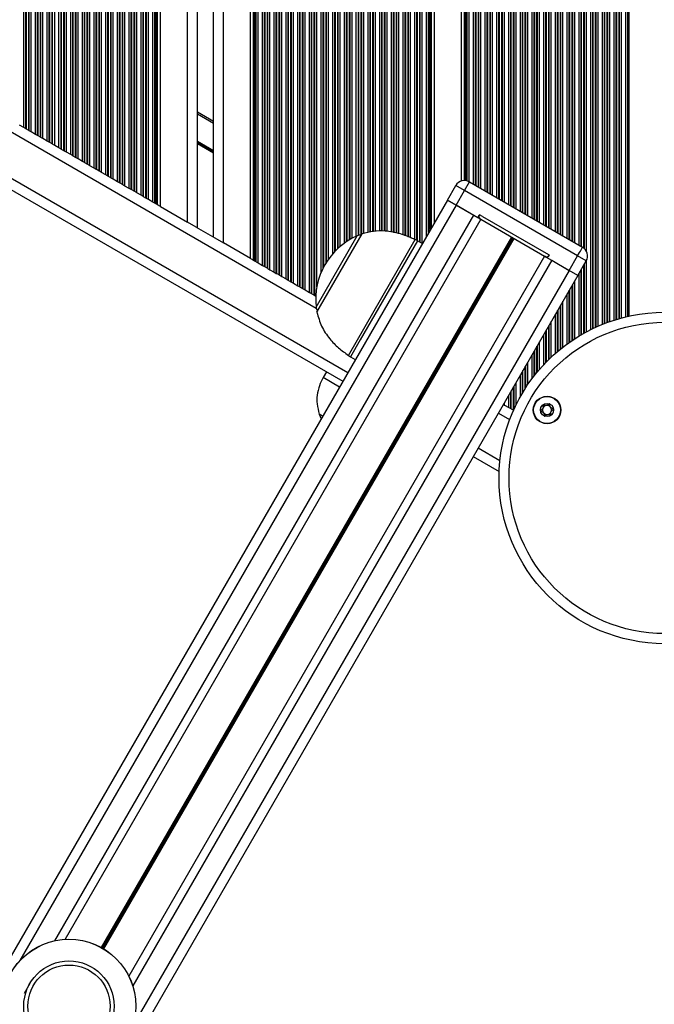
# Model space of a CAD drawing. Units: millimetres. Extents: x 483 to 13721, y 544 to 11429.
# Drawn here: x 6175 to 6365, y 3827 to 4121 of the extents above; entities that cross this region are included whole.
import ezdxf

# ---------------------------------------------------------------- set-up
doc = ezdxf.new("R2010")
doc.units = ezdxf.units.MM
doc.header["$LTSCALE"] = 100

msp = doc.modelspace()

# ---------------------------------------------------------------- linework, layer by layer
at = {"color": 8, "linetype": 'Continuous', "lineweight": 25}
for p, q in [((6322.06, 4065.32), (6322.06, 4808.37)), ((6322.22, 4065.23), (6322.22, 4808.47)), ((6322.91, 4064.83), (6322.91, 4808.86)), ((6323.07, 4064.74), (6323.07, 4808.77)), ((6316.67, 4068.43), (6316.67, 4805.26)), ((6317.96, 4067.69), (6317.96, 4806.01)), ((6318.56, 4067.34), (6318.56, 4806.35)), ((6318.72, 4067.25), (6318.72, 4806.44)), ((6319.41, 4066.85), (6319.41, 4806.84)), ((6319.57, 4066.76), (6319.57, 4806.94)), ((6320.17, 4066.41), (6320.17, 4807.28)), ((6321.46, 4065.67), (6321.46, 4808.03)), ((6323.67, 4064.39), (6323.67, 4807.48)), ((6311.56, 4071.38), (6311.56, 4802.31)), ((6311.72, 4071.29), (6311.72, 4802.4)), ((6312.41, 4070.89), (6312.41, 4802.8)), ((6312.57, 4070.8), (6312.57, 4802.89)), ((6313.17, 4070.45), (6313.17, 4803.24)), ((6314.46, 4069.71), (6314.46, 4803.99)), ((6315.06, 4069.36), (6315.06, 4804.33)), ((6315.22, 4069.27), (6315.22, 4804.42)), ((6315.91, 4068.87), (6315.91, 4804.82)), ((6316.07, 4068.78), (6316.07, 4804.92)), ((6324.96, 4063.64), (6324.96, 4804.99)), ((6325.56, 4063.3), (6325.56, 4803.95)), ((6325.72, 4063.21), (6325.72, 4803.67)), ((6326.41, 4062.81), (6326.41, 4802.55)), ((6326.57, 4062.71), (6326.57, 4802.3)), ((6308.27, 4072.83), (6308.27, 4800.41)), ((6308.5, 4072.82), (6308.5, 4800.54)), ((6308.91, 4072.75), (6308.91, 4800.78)), ((6309.07, 4072.71), (6309.07, 4800.87)), ((6309.67, 4072.47), (6309.67, 4801.22)), ((6310.96, 4071.73), (6310.96, 4801.96)), ((6327.17, 4062.37), (6327.17, 4801.39)), ((6328.46, 4061.62), (6328.46, 4799.56)), ((6329.06, 4061.28), (6329.06, 4798.77)), ((6329.22, 4061.19), (6329.22, 4798.56)), ((6329.91, 4060.79), (6329.91, 4797.7)), ((6330.07, 4060.69), (6330.07, 4797.5)), ((6330.67, 4060.35), (6330.67, 4796.79)), ((6296.96, 4056.26), (6296.96, 4793.88)), ((6297.56, 4057.29), (6297.56, 4794.23)), ((6297.72, 4057.57), (6297.72, 4794.32)), ((6298.13, 4058.28), (6298.13, 4794.56)), ((6298.36, 4058.69), (6298.36, 4794.69)), ((6331.96, 4059.6), (6331.96, 4795.34)), ((6332.56, 4059.26), (6332.56, 4794.71)), ((6332.72, 4059.16), (6332.72, 4794.54)), ((6333.41, 4058.77), (6333.41, 4793.85)), ((6333.57, 4058.67), (6333.57, 4793.69)), ((6291.41, 4056), (6291.41, 4790.68)), ((6291.57, 4055.94), (6291.57, 4790.77)), ((6292.17, 4055.7), (6292.17, 4791.11)), ((6293.46, 4055.19), (6293.46, 4791.86)), ((6294.06, 4054.93), (6294.06, 4792.2)), ((6294.22, 4054.84), (6294.22, 4792.3)), ((6294.91, 4054.44), (6294.91, 4792.7)), ((6295.07, 4054.34), (6295.07, 4792.79)), ((6295.67, 4054.02), (6295.67, 4793.14)), ((6334.17, 4058.33), (6334.17, 4793.11)), ((6335.46, 4057.58), (6335.46, 4791.93)), ((6336.06, 4057.24), (6336.06, 4791.41)), ((6336.22, 4057.14), (6336.22, 4791.27)), ((6336.91, 4056.75), (6336.91, 4790.7)), ((6337.07, 4056.65), (6337.07, 4790.56)), ((6286.46, 4057.38), (6286.46, 4787.82)), ((6287.06, 4057.28), (6287.06, 4788.16)), ((6287.22, 4057.25), (6287.22, 4788.26)), ((6287.91, 4057.12), (6287.91, 4788.65)), ((6288.07, 4057.09), (6288.07, 4788.75)), ((6288.67, 4056.99), (6288.67, 4789.09)), ((6289.96, 4056.57), (6289.96, 4789.84)), ((6290.56, 4056.34), (6290.56, 4790.18)), ((6290.72, 4056.27), (6290.72, 4790.28)), ((6337.67, 4056.31), (6337.67, 4790.09)), ((6338.96, 4055.56), (6338.96, 4789.11)), ((6339.56, 4055.22), (6339.56, 4788.68)), ((6339.72, 4055.12), (6339.72, 4788.56)), ((6340.41, 4054.72), (6340.41, 4788.08)), ((6340.57, 4054.63), (6340.57, 4787.97)), ((6341.17, 4054.29), (6341.17, 4787.58)), ((6281.07, 4057.63), (6281.07, 4784.71)), ((6281.67, 4057.65), (6281.67, 4785.05)), ((6282.96, 4057.69), (6282.96, 4785.8)), ((6283.56, 4057.7), (6283.56, 4786.14)), ((6283.72, 4057.71), (6283.72, 4786.24)), ((6284.41, 4057.73), (6284.41, 4786.63)), ((6284.57, 4057.72), (6284.57, 4786.73)), ((6285.17, 4057.62), (6285.17, 4787.07)), ((6275.96, 4056.19), (6275.96, 4781.76)), ((6276.56, 4056.43), (6276.56, 4782.1)), ((6276.72, 4056.48), (6276.72, 4782.19)), ((6277.41, 4056.56), (6277.41, 4782.59)), ((6277.57, 4056.68), (6277.57, 4782.69)), ((6278.17, 4056.98), (6278.17, 4783.03)), ((6279.46, 4057.27), (6279.46, 4783.78)), ((6280.06, 4057.41), (6280.06, 4784.12)), ((6280.22, 4057.45), (6280.22, 4784.21)), ((6280.91, 4057.6), (6280.91, 4784.61)), ((6271.17, 4053.16), (6271.17, 4778.99)), ((6272.46, 4054.16), (6272.46, 4779.73)), ((6273.06, 4054.58), (6273.06, 4780.08)), ((6273.22, 4054.68), (6273.22, 4780.17)), ((6273.91, 4055.11), (6273.91, 4780.57)), ((6274.07, 4055.21), (6274.07, 4780.67)), ((6274.67, 4055.55), (6274.67, 4781.01)), ((6266.06, 4046.69), (6266.06, 4776.04)), ((6266.22, 4047), (6266.22, 4776.13)), ((6266.91, 4048.21), (6266.91, 4776.53)), ((6267.07, 4048.47), (6267.07, 4776.62)), ((6267.67, 4049.36), (6267.67, 4776.97)), ((6268.96, 4050.99), (6268.96, 4777.71)), ((6269.56, 4051.64), (6269.56, 4778.06)), ((6269.72, 4051.81), (6269.72, 4778.15)), ((6270.41, 4052.48), (6270.41, 4778.55)), ((6270.57, 4052.63), (6270.57, 4778.64)), ((6264.17, 4041.11), (6264.17, 4774.95)), ((6265.46, 4045.4), (6265.46, 4775.69)), ((5732.34, 4341.71), (6263.99, 4034.76)), ((5710.92, 4340.22), (6273.41, 4015.47)), ((6342.46, 4053.54), (6342.46, 4139.86)), ((6343.06, 4053.2), (6343.06, 4138.48)), ((6343.22, 4053.1), (6343.22, 4138.16)), ((6343.91, 4052.66), (6343.91, 4136.96)), ((6344.07, 4052.52), (6344.07, 4136.71)), ((6344.67, 4051.75), (6344.67, 4135.87)), ((6345.96, 4028.29), (6345.96, 4134.46)), ((6346.56, 4028.58), (6346.56, 4133.9)), ((6346.72, 4028.66), (6346.72, 4133.75)), ((6347.41, 4028.98), (6347.41, 4133.1)), ((6347.57, 4029.06), (6347.57, 4132.99)), ((6348.17, 4029.32), (6348.17, 4132.61)), ((6349.46, 4029.87), (6349.46, 4131.82)), ((6350.06, 4030.11), (6350.06, 4131.58)), ((6350.22, 4030.17), (6350.22, 4131.52)), ((6350.91, 4030.43), (6350.91, 4131.24)), ((6351.07, 4030.49), (6351.07, 4131.18)), ((6351.67, 4030.7), (6351.67, 4131.01)), ((6352.96, 4031.14), (6352.96, 4130.74)), ((6353.56, 4031.32), (6353.56, 4130.63)), ((6353.72, 4031.37), (6353.72, 4130.61)), ((6354.41, 4031.58), (6354.41, 4130.54)), ((6354.57, 4031.62), (6354.57, 4130.53)), ((6355.17, 4031.79), (6355.17, 4130.47)), ((6356.46, 4032.12), (6356.46, 4130.44)), ((6357.06, 4032.26), (6357.06, 4130.44)), ((6357.22, 4032.29), (6357.22, 4130.44)), ((6228.51, 4092.77), (6233.31, 4090)), ((6228.51, 4084.59), (6233.31, 4081.82)), ((6228.51, 4084.47), (6233.31, 4081.7)), ((6228.51, 4084.36), (6233.31, 4081.59)), ((6228.51, 4084.12), (6233.31, 4081.35)), ((6228.51, 4084.01), (6233.31, 4081.24)), ((6228.51, 4083.89), (6233.31, 4081.12)), ((6305.76, 4065.5), (6175.48, 3839.85)), ((6310.95, 4062.5), (6185.83, 3845.78)), ((6322.29, 4055.95), (6199.79, 3843.77)), ((6322.41, 4055.88), (6199.9, 3843.7)), ((6322.53, 4055.81), (6200.03, 3843.63)), ((6322.75, 4055.68), (6200.25, 3843.5)), ((6322.88, 4055.61), (6200.38, 3843.43)), ((6322.99, 4055.54), (6200.49, 3843.36)), ((6263.95, 4035.04), (6276.22, 4056.31)), ((6273.59, 4020.59), (6293.56, 4055.18)), ((6294.22, 4054.84), (6277.15, 4025.28)), ((6334.33, 4049), (6209.21, 3832.28)), ((6343.91, 4027.2), (6343.91, 4047.58)), ((6344.07, 4027.29), (6344.07, 4047.86)), ((6344.67, 4027.62), (6344.67, 4048.9)), ((6339.53, 4046), (6209.25, 3820.35)), ((6342.46, 4026.36), (6342.46, 4045.07)), ((6343.06, 4026.72), (6343.06, 4046.11)), ((6343.22, 4026.81), (6343.22, 4046.39)), ((6340.41, 4025.05), (6340.41, 4041.52)), ((6340.57, 4025.16), (6340.57, 4041.8)), ((6341.17, 4025.55), (6341.17, 4042.84)), ((6338.96, 4024.04), (6338.96, 4039.01)), ((6339.56, 4024.46), (6339.56, 4040.05)), ((6339.72, 4024.58), (6339.72, 4040.33)), ((6336.91, 4022.46), (6336.91, 4035.46)), ((6337.07, 4022.59), (6337.07, 4035.74)), ((6337.67, 4023.07), (6337.67, 4036.77)), ((6335.46, 4021.24), (6335.46, 4032.95)), ((6336.06, 4021.76), (6336.06, 4033.98)), ((6336.22, 4021.89), (6336.22, 4034.26)), ((6333.41, 4019.34), (6333.41, 4029.4)), ((6333.57, 4019.5), (6333.57, 4029.68)), ((6334.17, 4020.07), (6334.17, 4030.71)), ((6331.96, 4017.86), (6331.96, 4026.88)), ((6332.56, 4018.49), (6332.56, 4027.92)), ((6332.72, 4018.65), (6332.72, 4028.2)), ((6277.15, 4025.28), (6274.22, 4020.19)), ((6329.91, 4015.53), (6329.91, 4023.33)), ((6330.07, 4015.73), (6330.07, 4023.61)), ((6330.67, 4016.43), (6330.67, 4024.65)), ((6328.46, 4013.69), (6328.46, 4020.82)), ((6329.06, 4014.47), (6329.06, 4021.86)), ((6329.22, 4014.68), (6329.22, 4022.14)), ((6326.41, 4010.74), (6326.41, 4017.27)), ((6326.57, 4010.99), (6326.57, 4017.55)), ((6327.17, 4011.89), (6327.17, 4018.59)), ((6324.96, 4008.33), (6324.96, 4014.76)), ((6325.56, 4009.36), (6325.56, 4015.8)), ((6325.72, 4009.63), (6325.72, 4016.08)), ((6322.91, 4004.28), (6322.91, 4011.21)), ((6323.07, 4004.63), (6323.07, 4011.49)), ((6323.67, 4005.89), (6323.67, 4012.53)), ((6321.46, 4005.04), (6321.46, 4008.7)), ((6322.06, 4004.7), (6322.06, 4009.74)), ((6322.22, 4004.61), (6322.22, 4010.01)), ((6320.17, 4005.79), (6320.17, 4006.46)), ((6318.38, 4003.36), (6321.73, 4001.42)), ((6312.38, 3992.97), (6318.84, 3989.23)), ((6178.45, 3833), (6176.71, 3829.98))]:
    msp.add_line(p, q, dxfattribs=at)
at = {"color": 7, "linetype": 'Continuous', "lineweight": 25}
for p, q in [((6307.35, 4072.69), (6307.35, 4799.88)), ((6299.27, 4060.27), (6299.27, 4795.22)), ((6357.45, 4032.35), (6357.45, 4780.71)), ((6260.67, 4040.14), (6260.67, 4772.93)), ((6261.96, 4039.4), (6261.96, 4773.67)), ((6262.56, 4039.05), (6262.56, 4774.02)), ((6262.72, 4038.96), (6262.72, 4774.11)), ((6263.41, 4038.56), (6263.41, 4774.51)), ((6263.57, 4038.47), (6263.57, 4774.6)), ((6255.56, 4043.09), (6255.56, 4769.98)), ((6255.72, 4043), (6255.72, 4770.07)), ((6256.41, 4042.6), (6256.41, 4770.47)), ((6256.57, 4042.51), (6256.57, 4770.56)), ((6257.17, 4042.16), (6257.17, 4770.91)), ((6258.46, 4041.42), (6258.46, 4771.65)), ((6259.06, 4041.07), (6259.06, 4772)), ((6259.22, 4040.98), (6259.22, 4772.09)), ((6259.91, 4040.58), (6259.91, 4772.49)), ((6260.07, 4040.49), (6260.07, 4772.58)), ((6251.46, 4045.46), (6251.46, 4767.61)), ((6252.06, 4045.11), (6252.06, 4767.96)), ((6252.22, 4045.02), (6252.22, 4768.05)), ((6252.91, 4044.62), (6252.91, 4768.45)), ((6253.07, 4044.53), (6253.07, 4768.54)), ((6253.67, 4044.18), (6253.67, 4768.89)), ((6254.96, 4043.44), (6254.96, 4769.63)), ((6245.27, 4049.03), (6245.27, 4764.04)), ((6245.5, 4048.9), (6245.5, 4764.17)), ((6245.91, 4048.66), (6245.91, 4764.41)), ((6246.07, 4048.57), (6246.07, 4764.5)), ((6246.67, 4048.23), (6246.67, 4764.84)), ((6247.96, 4047.48), (6247.96, 4765.59)), ((6248.56, 4047.14), (6248.56, 4765.94)), ((6248.72, 4047.04), (6248.72, 4766.03)), ((6249.41, 4046.64), (6249.41, 4766.43)), ((6249.57, 4046.55), (6249.57, 4766.52)), ((6250.17, 4046.2), (6250.17, 4766.87)), ((6244.35, 4049.56), (6244.35, 4763.51)), ((6236.31, 4054.2), (6236.31, 4758.87)), ((6233.31, 4055.94), (6233.31, 4757.14)), ((6225.51, 4060.44), (6225.51, 4752.68)), ((6228.51, 4058.71), (6228.51, 4754.41)), ((6215.16, 4066.42), (6215.16, 4746.7)), ((6215.76, 4066.07), (6215.76, 4747.05)), ((6215.92, 4065.98), (6215.92, 4747.14)), ((6216.33, 4065.74), (6216.33, 4747.37)), ((6216.56, 4065.61), (6216.56, 4747.51)), ((6217.47, 4065.08), (6217.47, 4748.04)), ((6209.61, 4069.62), (6209.61, 4743.5)), ((6209.77, 4069.53), (6209.77, 4743.59)), ((6210.37, 4069.18), (6210.37, 4743.94)), ((6211.66, 4068.44), (6211.66, 4744.68)), ((6212.26, 4068.09), (6212.26, 4745.03)), ((6212.42, 4068), (6212.42, 4745.12)), ((6213.11, 4067.6), (6213.11, 4745.52)), ((6213.27, 4067.51), (6213.27, 4745.61)), ((6213.87, 4067.16), (6213.87, 4745.96)), ((6204.66, 4072.48), (6204.66, 4740.64)), ((6205.26, 4072.13), (6205.26, 4740.98)), ((6205.42, 4072.04), (6205.42, 4741.08)), ((6206.11, 4071.64), (6206.11, 4741.48)), ((6206.27, 4071.55), (6206.27, 4741.57)), ((6206.87, 4071.2), (6206.87, 4741.91)), ((6208.16, 4070.46), (6208.16, 4742.66)), ((6208.76, 4070.11), (6208.76, 4743.01)), ((6208.92, 4070.02), (6208.92, 4743.1)), ((6199.87, 4075.24), (6199.87, 4737.87)), ((6201.16, 4074.5), (6201.16, 4738.62)), ((6201.76, 4074.15), (6201.76, 4738.96)), ((6201.92, 4074.06), (6201.92, 4739.06)), ((6202.61, 4073.66), (6202.61, 4739.46)), ((6202.77, 4073.57), (6202.77, 4739.55)), ((6203.37, 4073.22), (6203.37, 4739.89)), ((6194.76, 4078.19), (6194.76, 4734.92)), ((6194.92, 4078.1), (6194.92, 4735.02)), ((6195.61, 4077.7), (6195.61, 4735.41)), ((6195.77, 4077.61), (6195.77, 4735.51)), ((6196.37, 4077.26), (6196.37, 4735.85)), ((6197.66, 4076.52), (6197.66, 4736.6)), ((6198.26, 4076.17), (6198.26, 4736.94)), ((6198.42, 4076.08), (6198.42, 4737.04)), ((6199.11, 4075.68), (6199.11, 4737.43)), ((6199.27, 4075.59), (6199.27, 4737.53)), ((6189.37, 4081.31), (6189.37, 4731.81)), ((6190.66, 4080.56), (6190.66, 4732.56)), ((6191.26, 4080.22), (6191.26, 4732.9)), ((6191.42, 4080.12), (6191.42, 4732.99)), ((6192.11, 4079.72), (6192.11, 4733.39)), ((6192.27, 4079.63), (6192.27, 4733.49)), ((6192.87, 4079.29), (6192.87, 4733.83)), ((6194.16, 4078.54), (6194.16, 4734.58)), ((6184.26, 4084.26), (6184.26, 4728.86)), ((6184.42, 4084.16), (6184.42, 4728.95)), ((6185.11, 4083.77), (6185.11, 4729.35)), ((6185.27, 4083.67), (6185.27, 4729.44)), ((6185.87, 4083.33), (6185.87, 4729.79)), ((6187.16, 4082.58), (6187.16, 4730.54)), ((6187.76, 4082.24), (6187.76, 4730.88)), ((6187.92, 4082.14), (6187.92, 4730.97)), ((6188.61, 4081.74), (6188.61, 4731.37)), ((6188.77, 4081.65), (6188.77, 4731.47)), ((6180.16, 4086.62), (6180.16, 4726.49)), ((6180.76, 4086.28), (6180.76, 4726.84)), ((6180.92, 4086.18), (6180.92, 4726.93)), ((6181.61, 4085.79), (6181.61, 4727.33)), ((6181.77, 4085.69), (6181.77, 4727.42)), ((6182.37, 4085.35), (6182.37, 4727.77)), ((6183.66, 4084.6), (6183.66, 4728.51)), ((6176.66, 4088.64), (6176.66, 4724.47)), ((6177.26, 4088.3), (6177.26, 4724.82)), ((6177.42, 4088.21), (6177.42, 4724.91)), ((6178.11, 4087.81), (6178.11, 4725.31)), ((6178.27, 4087.71), (6178.27, 4725.4)), ((6178.87, 4087.37), (6178.87, 4725.75)), ((5709.42, 4337.62), (6271.91, 4012.87)), ((6228.51, 4093.35), (6233.31, 4090.58)), ((6176.66, 4088.64), (6175.37, 4089.39)), ((6177.26, 4088.3), (6176.66, 4088.64)), ((6177.42, 4088.21), (6177.26, 4088.3)), ((6178.11, 4087.81), (6177.42, 4088.21)), ((6178.27, 4087.71), (6178.11, 4087.81)), ((6178.87, 4087.37), (6178.27, 4087.71)), ((6180.16, 4086.62), (6178.87, 4087.37)), ((6180.76, 4086.28), (6180.16, 4086.62)), ((6180.92, 4086.18), (6180.76, 4086.28)), ((6181.61, 4085.79), (6180.92, 4086.18)), ((6181.77, 4085.69), (6181.61, 4085.79)), ((6182.37, 4085.35), (6181.77, 4085.69)), ((6183.66, 4084.6), (6182.37, 4085.35)), ((6184.26, 4084.26), (6183.66, 4084.6)), ((6184.42, 4084.16), (6184.26, 4084.26)), ((6185.11, 4083.77), (6184.42, 4084.16)), ((6185.27, 4083.67), (6185.11, 4083.77)), ((6185.87, 4083.33), (6185.27, 4083.67)), ((6187.16, 4082.58), (6185.87, 4083.33)), ((6187.76, 4082.24), (6187.16, 4082.58)), ((6187.92, 4082.14), (6187.76, 4082.24)), ((6188.61, 4081.74), (6187.92, 4082.14)), ((6188.77, 4081.65), (6188.61, 4081.74)), ((6189.37, 4081.31), (6188.77, 4081.65)), ((6190.66, 4080.56), (6189.37, 4081.31)), ((6191.26, 4080.22), (6190.66, 4080.56)), ((6191.42, 4080.12), (6191.26, 4080.22)), ((6192.11, 4079.72), (6191.42, 4080.12)), ((6192.27, 4079.63), (6192.11, 4079.72)), ((6192.87, 4079.29), (6192.27, 4079.63)), ((6194.16, 4078.54), (6192.87, 4079.29)), ((6194.76, 4078.19), (6194.16, 4078.54)), ((6194.92, 4078.1), (6194.76, 4078.19)), ((6195.61, 4077.7), (6194.92, 4078.1)), ((6195.77, 4077.61), (6195.61, 4077.7)), ((6196.37, 4077.26), (6195.77, 4077.61)), ((6197.66, 4076.52), (6196.37, 4077.26)), ((6198.26, 4076.17), (6197.66, 4076.52)), ((6198.42, 4076.08), (6198.26, 4076.17)), ((6199.11, 4075.68), (6198.42, 4076.08)), ((6199.27, 4075.59), (6199.11, 4075.68)), ((6199.87, 4075.24), (6199.27, 4075.59)), ((6201.16, 4074.5), (6199.87, 4075.24)), ((6201.76, 4074.15), (6201.16, 4074.5)), ((6201.92, 4074.06), (6201.76, 4074.15)), ((6202.61, 4073.66), (6201.92, 4074.06)), ((6202.77, 4073.57), (6202.61, 4073.66)), ((6203.37, 4073.22), (6202.77, 4073.57)), ((6204.66, 4072.48), (6203.37, 4073.22)), ((6205.26, 4072.13), (6204.66, 4072.48)), ((6205.42, 4072.04), (6205.26, 4072.13)), ((6206.11, 4071.64), (6205.42, 4072.04)), ((6206.27, 4071.55), (6206.11, 4071.64)), ((6206.87, 4071.2), (6206.27, 4071.55)), ((6208.16, 4070.46), (6206.87, 4071.2)), ((6208.76, 4070.11), (6208.16, 4070.46)), ((6208.92, 4070.02), (6208.76, 4070.11)), ((6209.61, 4069.62), (6208.92, 4070.02)), ((6303.16, 4067), (6305.66, 4071.33)), ((6308.26, 4069.83), (6305.66, 4071.33)), ((6308.26, 4069.83), (6309.76, 4072.42)), ((6309.76, 4072.42), (6343.53, 4052.92)), ((6209.77, 4069.53), (6209.61, 4069.62)), ((6210.37, 4069.18), (6209.77, 4069.53)), ((6211.66, 4068.44), (6210.37, 4069.18)), ((6212.26, 4068.09), (6211.66, 4068.44)), ((6212.42, 4068), (6212.26, 4068.09)), ((6213.11, 4067.6), (6212.42, 4068)), ((6213.27, 4067.51), (6213.11, 4067.6)), ((6213.87, 4067.16), (6213.27, 4067.51)), ((6215.16, 4066.42), (6213.87, 4067.16)), ((6305.76, 4065.5), (6308.26, 4069.83)), ((6342.03, 4050.33), (6308.26, 4069.83)), ((6303.16, 4067), (5423.16, 2542.79)), ((6215.76, 4066.07), (6215.16, 4066.42)), ((6215.92, 4065.98), (6215.76, 4066.07)), ((6216.33, 4065.74), (6215.92, 4065.98)), ((6216.56, 4065.61), (6216.33, 4065.74)), ((6217.47, 4065.08), (6216.56, 4065.61)), ((6217.47, 4065.08), (6225.51, 4060.44)), ((6305.76, 4065.5), (6303.16, 4067)), ((6303.16, 4067), (6305.76, 4065.5)), ((6312.29, 4061.72), (6305.76, 4065.5)), ((6305.76, 4065.5), (6310.95, 4062.5)), ((6313.11, 4061.25), (6188.96, 3846.21)), ((6313.12, 4061.25), (6312.29, 4061.72)), ((6312.75, 4062.61), (6312.46, 4062.1)), ((6312.46, 4062.1), (6312.6, 4062.36)), ((6313.62, 4062.11), (6312.75, 4062.61)), ((6313.12, 4061.25), (6332.17, 4050.25)), ((6313.62, 4062.11), (6332.67, 4051.11)), ((6228.11, 4058.94), (6225.51, 4060.44)), ((6228.11, 4058.94), (6233.72, 4055.7)), ((6233.72, 4055.7), (6236.31, 4054.2)), ((6264.18, 4033.49), (6277.68, 4056.88)), ((6244.35, 4049.56), (6236.31, 4054.2)), ((6295.66, 4054.01), (6294.22, 4054.84)), ((6332.18, 4050.24), (6208.02, 3835.21)), ((6244.35, 4049.56), (6245.27, 4049.03)), ((6333, 4049.77), (6332.17, 4050.25)), ((6332.67, 4051.11), (6333.53, 4050.61)), ((6339.53, 4046), (6333, 4049.77)), ((6333.53, 4050.61), (6333.24, 4050.1)), ((6333.24, 4050.1), (6333.39, 4050.36)), ((6333.53, 4050.61), (6333.39, 4050.36)), ((6339.53, 4046), (6342.03, 4050.33)), ((6344.63, 4048.83), (6342.03, 4050.33)), ((6245.27, 4049.03), (6245.5, 4048.9)), ((6245.5, 4048.9), (6245.91, 4048.66)), ((6245.91, 4048.66), (6246.07, 4048.57)), ((6246.07, 4048.57), (6246.67, 4048.23)), ((6246.67, 4048.23), (6247.96, 4047.48)), ((6247.96, 4047.48), (6248.56, 4047.14)), ((6248.56, 4047.14), (6248.72, 4047.04)), ((6248.72, 4047.04), (6249.41, 4046.64)), ((6249.41, 4046.64), (6249.57, 4046.55)), ((6249.57, 4046.55), (6250.17, 4046.2)), ((6334.33, 4049), (6339.53, 4046)), ((6342.13, 4044.5), (6344.63, 4048.83)), ((6342.13, 4044.5), (5462.13, 2520.29)), ((6250.17, 4046.2), (6251.46, 4045.46)), ((6251.46, 4045.46), (6252.06, 4045.11)), ((6252.06, 4045.11), (6252.22, 4045.02)), ((6252.22, 4045.02), (6252.91, 4044.62)), ((6252.91, 4044.62), (6253.07, 4044.53)), ((6253.07, 4044.53), (6253.67, 4044.18)), ((6253.67, 4044.18), (6254.96, 4043.44)), ((6342.13, 4044.5), (6339.53, 4046)), ((6254.96, 4043.44), (6255.56, 4043.09)), ((6255.56, 4043.09), (6255.72, 4043)), ((6255.72, 4043), (6256.41, 4042.6)), ((6256.41, 4042.6), (6256.57, 4042.51)), ((6256.57, 4042.51), (6257.17, 4042.16)), ((6257.17, 4042.16), (6258.46, 4041.42)), ((6258.46, 4041.42), (6259.06, 4041.07)), ((6259.06, 4041.07), (6259.22, 4040.98)), ((6259.22, 4040.98), (6259.91, 4040.58)), ((6259.91, 4040.58), (6260.07, 4040.49)), ((6260.07, 4040.49), (6260.67, 4040.14)), ((6260.67, 4040.14), (6261.96, 4039.4)), ((6261.96, 4039.4), (6262.56, 4039.05)), ((6262.56, 4039.05), (6262.72, 4038.96)), ((6262.72, 4038.96), (6263.41, 4038.56)), ((6263.41, 4038.56), (6263.57, 4038.47)), ((6263.57, 4038.47), (6263.84, 4038.31)), ((6274.22, 4020.19), (6275.66, 4019.36)), ((6267.02, 4015.69), (6266.02, 4013.96)), ((6270.91, 4011.14), (6266.02, 4013.96)), ((6319.88, 4005.96), (6320.17, 4005.79)), ((6320.17, 4005.79), (6321.46, 4005.04)), ((6264.91, 4003.05), (6264.91, 4003.04)), ((6265.91, 4002.48), (6264.91, 4003.05)), ((6264.91, 4003.04), (6265.44, 4001.66)), ((6265.9, 4002.47), (6264.91, 4003.04)), ((6321.46, 4005.04), (6322.06, 4004.7)), ((6322.06, 4004.7), (6322.22, 4004.61)), ((6322.22, 4004.61), (6322.89, 4004.22)), ((6310.88, 3990.37), (6318.6, 3985.91))]:
    msp.add_line(p, q, dxfattribs=at)
at = {"color": 7, "linetype": 'Continuous', "lineweight": 25, "flags": 128}
msp.add_lwpolyline([(6342.03, 4050.33), (6342.32, 4050.83), (6342.6, 4051.32), (6342.86, 4051.77), (6343.09, 4052.16), (6343.28, 4052.49), (6343.42, 4052.73), (6343.5, 4052.87), (6343.53, 4052.92)], dxfattribs=at)
at = {"color": 7, "linetype": 'Continuous', "lineweight": 25}
for centre, radius in [((6368.07, 3984), 49.5), ((6368.07, 3984), 46.5), ((6332.91, 4004.3), 4.1), ((6332.91, 4004.3), 4), ((6332.91, 4004.3), 1.98), ((6190.14, 3826.25), 20), ((6190.14, 3826.25), 19.97), ((6190.14, 3826.25), 13.5), ((6190.14, 3826.25), 12.28)]:
    msp.add_circle(centre, radius, dxfattribs=at)
for centre, radius, start, end in [((6308.26, 4069.83), 3, 60.0001, 149.9998), ((6313.45, 4062.07), 0.893, 161.4217, 248.0495), ((6284.54, 4037.33), 20.73, 113.6737, 186.3263), ((6277.43, 4053.56), 3, 88.5711, 113.6737), ((6289.22, 4046.18), 10, 60, 64.2523), ((6342.03, 4050.33), 3, 330, 60), ((6332.72, 4050.95), 0.893, 231.951, 318.5783), ((6266.93, 4035.37), 3, 186.3263, 211.4289), ((6279.22, 4028.86), 10, 235.7477, 240), ((6332.91, 4004.3), 1.32, 97.7799, 157.7799), ((6332.91, 4004.3), 1.32, 37.7799, 97.7799), ((6332.91, 4004.3), 1.32, 157.7799, 217.7799), ((6332.91, 4004.3), 1.32, 217.7799, 277.7799), ((6332.91, 4004.3), 1.32, 277.7799, 337.7799), ((6332.91, 4004.3), 1.32, 337.7799, 37.7799)]:
    msp.add_arc(centre, radius, start, end, dxfattribs=at)
for centre, start_param, end_param in [((6313.32, 4061.6), 1.570796, 1.868048), ((6332.38, 4050.6), 4.415138, 4.712388)]:
    msp.add_ellipse(centre, major_axis=(0.71, 1.22), ratio=0.707107, start_param=start_param, end_param=end_param, dxfattribs=at)
for points, knots in [([(6293.53, 4055.16), (6292.09, 4055.8), (6289.21, 4057.08), (6284.94, 4057.83), (6281.04, 4057.78), (6278.8, 4057.18), (6277.68, 4056.88)], [0, 0, 0, 0, 0.289584, 0.575751, 0.788944, 1, 1, 1, 1]), ([(6264.18, 4033.49), (6264.59, 4032.08), (6265.4, 4029.22), (6267.8, 4025.67), (6270.57, 4022.78), (6272.6, 4021.33), (6273.6, 4020.61)], [0, 0, 0, 0, 0.268262, 0.543431, 0.774518, 1, 1, 1, 1]), ([(6266.02, 4013.96), (6265.64, 4013.17), (6264.85, 4011.5), (6264.17, 4008.85), (6264.13, 4005.92), (6264.64, 4004.06), (6264.91, 4003.05)], [0, 0, 0, 0, 0.231924, 0.489905, 0.722364, 1, 1, 1, 1]), ([(6331.7, 4005.86), (6331.69, 4005.86), (6331.68, 4005.85), (6331.67, 4005.83), (6331.67, 4005.8), (6331.67, 4005.74), (6331.69, 4005.58), (6331.74, 4005.31), (6331.76, 4004.95), (6331.58, 4004.54), (6331.26, 4004.32), (6331.04, 4004.16), (6330.97, 4004.09), (6330.95, 4004.05), (6330.95, 4004.04), (6330.95, 4004.03)], [0, 0, 0, 0, 0.006232, 0.017772, 0.031678, 0.048364, 0.098405, 0.252507, 0.42558, 0.593984, 0.846925, 0.94386, 0.980024, 0.990645, 1, 1, 1, 1]), ([(6333.65, 4006.13), (6333.64, 4006.13), (6333.63, 4006.13), (6333.58, 4006.12), (6333.42, 4006.01), (6333.17, 4005.78), (6332.74, 4005.54), (6332.25, 4005.66), (6331.95, 4005.81), (6331.77, 4005.87), (6331.72, 4005.87), (6331.7, 4005.86), (6331.7, 4005.86)], [0, 0, 0, 0, 0.011122, 0.024216, 0.071275, 0.271789, 0.5, 0.728211, 0.928725, 0.975784, 0.988878, 1, 1, 1, 1]), ([(6334.86, 4004.56), (6334.86, 4004.57), (6334.85, 4004.59), (6334.82, 4004.62), (6334.74, 4004.67), (6334.48, 4004.76), (6334.12, 4004.89), (6333.83, 4005.23), (6333.76, 4005.59), (6333.74, 4005.87), (6333.71, 4006.03), (6333.69, 4006.09), (6333.67, 4006.12), (6333.66, 4006.12), (6333.65, 4006.13)], [0, 0, 0, 0, 0.012047, 0.026509, 0.056165, 0.153106, 0.406064, 0.574479, 0.747564, 0.901675, 0.962717, 0.979959, 0.993767, 1, 1, 1, 1]), ([(6330.95, 4004.03), (6330.95, 4004.02), (6330.96, 4004), (6330.99, 4003.97), (6331.07, 4003.92), (6331.33, 4003.83), (6331.69, 4003.7), (6331.98, 4003.36), (6332.05, 4003), (6332.08, 4002.73), (6332.1, 4002.56), (6332.12, 4002.5), (6332.14, 4002.48), (6332.15, 4002.47), (6332.16, 4002.47)], [0, 0, 0, 0, 0.012047, 0.026509, 0.056165, 0.153106, 0.406064, 0.574479, 0.747564, 0.901675, 0.962717, 0.979959, 0.993767, 1, 1, 1, 1]), ([(6332.16, 4002.47), (6332.17, 4002.47), (6332.18, 4002.46), (6332.23, 4002.48), (6332.39, 4002.58), (6332.64, 4002.81), (6333.08, 4003.06), (6333.56, 4002.94), (6333.86, 4002.78), (6334.04, 4002.72), (6334.09, 4002.72), (6334.11, 4002.73), (6334.12, 4002.74)], [0, 0, 0, 0, 0.011122, 0.024216, 0.071275, 0.271789, 0.5, 0.728211, 0.928725, 0.975784, 0.988878, 1, 1, 1, 1]), ([(6334.12, 4002.74), (6334.12, 4002.74), (6334.13, 4002.75), (6334.14, 4002.77), (6334.14, 4002.8), (6334.15, 4002.86), (6334.13, 4003.02), (6334.08, 4003.28), (6334.05, 4003.64), (6334.24, 4004.05), (6334.55, 4004.27), (6334.77, 4004.43), (6334.85, 4004.51), (6334.86, 4004.54), (6334.86, 4004.56), (6334.86, 4004.56)], [0, 0, 0, 0, 0.006232, 0.017772, 0.031678, 0.048364, 0.098405, 0.252507, 0.42558, 0.593984, 0.846925, 0.94386, 0.980024, 0.990645, 1, 1, 1, 1])]:
    msp.add_open_spline(points, degree=3, knots=knots, dxfattribs=at)

doc.saveas('drawing.dxf')
